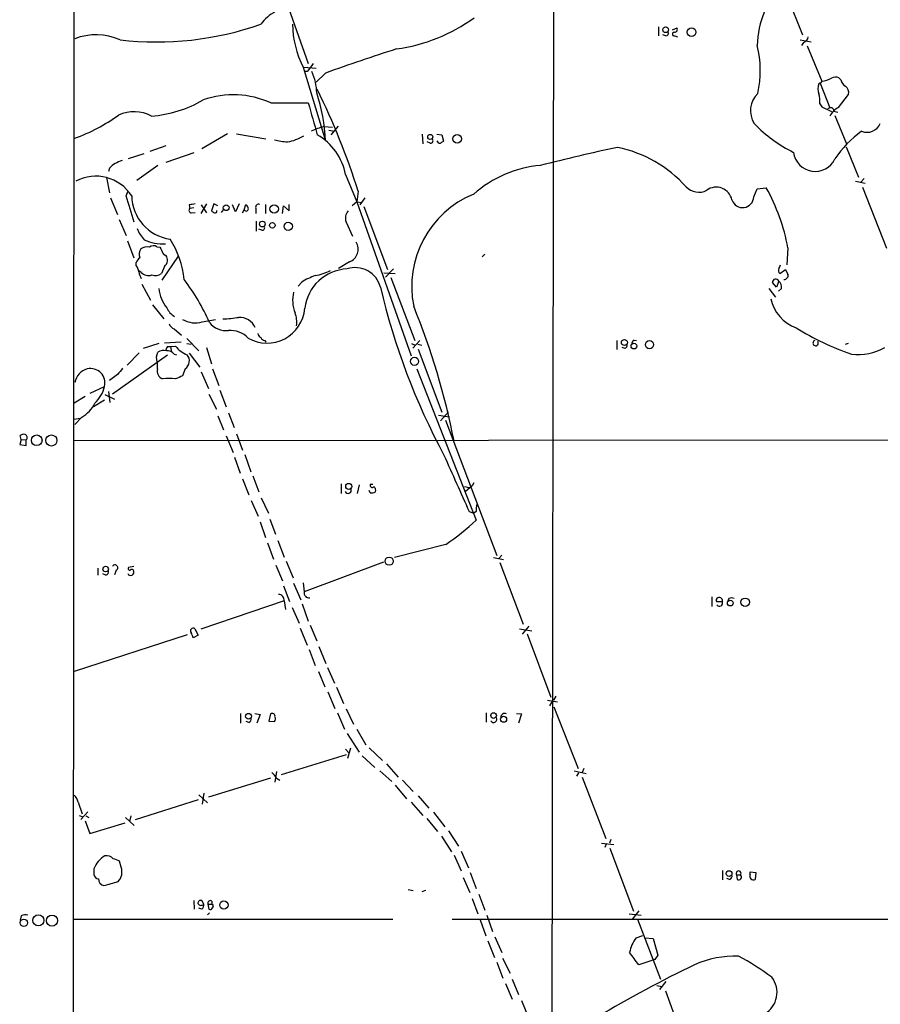
# Model space of a CAD drawing. Extents: x 17 to 1036, y 227 to 1038.
# Drawn here: x 30 to 174, y 459 to 625 of the extents above; entities that cross this region are included whole.
import ezdxf

# ---------------------------------------------------------------- set-up
doc = ezdxf.new("R2010")
doc.units = 0
doc.header["$MEASUREMENT"] = 0
doc.layers.add('MAIN', color=5, linetype='CONTINUOUS')

msp = doc.modelspace()

# ---------------------------------------------------------------- linework, layer by layer
at = {"layer": 'MAIN'}
for p, q in [((38.862, 783.8613), (38.4387, 232.4273)), ((119.2953, 696.9086), (118.9567, 448.4966)), ((157.734, 630.3606), (161.036, 622.1479)), ((74.0833, 628.5826), (78.0627, 617.3219)), ((136.8213, 623.5026), (136.8213, 621.9786)), ((139.192, 622.9946), (139.954, 623.3333)), ((138.0913, 621.9786), (137.5833, 622.1479)), ((139.6153, 621.9786), (140.0387, 621.8093)), ((160.6127, 621.3013), (162.4753, 620.9626)), ((161.2053, 620.8779), (160.8667, 620.3699)), ((161.798, 620.2853), (164.2533, 614.3586)), ((77.216, 616.7293), (80.9413, 604.3679)), ((77.3007, 616.7293), (79.4173, 616.5599)), ((77.8933, 615.9673), (77.47, 615.9673)), ((80.9413, 615.7133), (79.4173, 614.1893)), ((167.4707, 614.6126), (167.132, 614.9513)), ((163.9993, 614.0199), (165.608, 609.8713)), ((167.0473, 609.9559), (168.7407, 612.1573)), ((71.7973, 610.7179), (78.0627, 610.7179)), ((163.9147, 610.5486), (164.2533, 610.0406)), ((164.2533, 610.0406), (165.862, 609.2786)), ((165.608, 609.8713), (165.1847, 609.7019)), ((166.2853, 609.3633), (166.9627, 609.1939)), ((166.4547, 608.6013), (168.402, 603.8599)), ((80.6873, 606.7386), (82.1267, 606.6539)), ((83.058, 606.8233), (81.8727, 605.3839)), ((64.516, 605.5533), (60.198, 603.0133)), ((66.04, 605.5533), (70.9507, 604.7066)), ((81.534, 606.1459), (82.4653, 605.9766)), ((97.1973, 605.4686), (97.282, 603.8599)), ((99.6527, 605.4686), (100.4993, 605.3839)), ((100.4993, 605.3839), (100.7533, 604.2833)), ((54.1867, 603.5213), (51.4773, 602.5899)), ((98.552, 603.9446), (98.044, 604.1986)), ((168.3173, 603.3519), (170.434, 598.2719)), ((50.4613, 602.1666), (47.8367, 601.3199)), ((58.8433, 602.3359), (54.1867, 600.7273)), ((44.704, 599.7959), (44.5347, 599.2033)), ((52.832, 600.2193), (49.276, 597.6793)), ((44.196, 598.1873), (44.704, 595.6473)), ((84.328, 598.6953), (86.1907, 594.1233)), ((153.416, 596.3246), (154.94, 596.4939)), ((169.926, 597.5946), (171.5347, 597.2559)), ((171.3653, 598.0179), (170.7727, 597.3406)), ((171.1113, 596.5786), (175.0907, 586.3339)), ((47.498, 595.1393), (47.8367, 595.9859)), ((86.4447, 595.9013), (86.1907, 594.1233)), ((152.8233, 594.9699), (153.416, 596.3246)), ((44.8733, 594.8006), (46.0587, 592.0066)), ((58.0813, 593.6153), (58.166, 593.0226)), ((60.96, 593.7846), (60.0287, 592.1759)), ((60.1133, 593.6153), (60.96, 592.2606)), ((62.23, 593.7846), (61.8067, 592.5993)), ((62.9073, 593.4459), (62.23, 593.7846)), ((65.8707, 592.4299), (65.3627, 593.6153)), ((66.4633, 593.7846), (65.8707, 592.4299)), ((67.31, 592.7686), (67.564, 593.6999)), ((70.866, 593.6999), (70.866, 592.1759)), ((73.7447, 592.1759), (73.914, 593.4459)), ((73.914, 593.4459), (74.8453, 592.5993)), ((74.8453, 592.5993), (74.8453, 593.6999)), ((86.1907, 594.1233), (85.4287, 593.4459)), ((86.1907, 594.1233), (87.0373, 594.0386)), ((86.1907, 594.1233), (95.3347, 568.2999)), ((87.5453, 594.8006), (86.6987, 593.6153)), ((87.376, 593.3613), (91.3553, 582.7779)), ((58.8433, 593.1073), (58.166, 593.0226)), ((58.42, 592.2606), (59.0973, 592.3453)), ((63.5, 592.3453), (63.8387, 592.7686)), ((67.056, 592.2606), (67.31, 592.7686)), ((69.2573, 593.0226), (69.2573, 592.1759)), ((46.3127, 591.1599), (47.498, 588.4506)), ((69.342, 590.9059), (69.342, 589.2126)), ((84.4127, 590.7366), (85.5133, 588.3659)), ((70.2733, 589.3819), (69.7653, 589.5513)), ((47.752, 587.6039), (48.768, 584.7253)), ((52.6627, 586.5879), (53.1707, 586.5033)), ((56.2187, 584.9793), (53.5093, 580.9999)), ((107.696, 585.3179), (107.2727, 584.8946)), ((158.5807, 586.4186), (158.4113, 583.5399)), ((49.1913, 583.4553), (49.1913, 583.9633)), ((53.9327, 583.2859), (53.4247, 582.1006)), ((85.0053, 584.0479), (83.1427, 582.9473)), ((50.038, 582.2699), (49.6147, 582.5239)), ((90.7627, 582.1853), (92.6253, 582.1006)), ((92.3713, 582.8626), (91.0167, 581.5079)), ((157.226, 582.1006), (158.1573, 582.7779)), ((158.1573, 582.7779), (158.5807, 581.9313)), ((50.1227, 580.3226), (51.562, 577.6133)), ((76.962, 580.6613), (76.3693, 579.9839)), ((91.948, 581.4233), (95.9273, 570.8399)), ((156.6333, 579.8146), (155.956, 580.5766)), ((157.0567, 580.8306), (156.6333, 579.8146)), ((155.3633, 579.5606), (156.464, 578.1213)), ((157.48, 579.5606), (156.972, 579.1373)), ((51.9007, 576.8513), (53.848, 574.4806)), ((60.2827, 573.9726), (62.484, 574.3959)), ((55.5413, 572.7873), (56.8113, 571.7713)), ((53.0013, 570.3319), (50.3767, 569.4853)), ((56.7267, 570.5859), (53.9327, 570.4166)), ((57.658, 571.1786), (59.69, 569.1466)), ((57.658, 570.3319), (58.42, 570.2473)), ((70.7813, 570.8399), (70.9507, 570.5859)), ((95.4193, 570.3319), (96.012, 570.0779)), ((96.774, 570.8399), (95.5887, 569.5699)), ((96.4353, 570.2473), (97.1127, 570.0779)), ((129.8787, 570.8399), (129.8787, 569.3159)), ((132.7573, 570.9246), (133.1807, 570.8399)), ((168.2327, 570.2473), (168.7407, 570.4166)), ((54.4407, 568.3846), (45.212, 561.8653)), ((49.6993, 568.8079), (47.6673, 566.6913)), ((52.578, 568.1306), (52.832, 568.8926)), ((54.4407, 569.8239), (54.9487, 569.8239)), ((54.9487, 569.8239), (55.7953, 569.9086)), ((54.9487, 569.8239), (55.118, 568.8926)), ((55.5413, 568.5539), (55.9647, 568.4693)), ((58.0813, 568.7233), (59.8593, 566.3526)), ((60.96, 569.6546), (61.8067, 566.9453)), ((96.52, 569.4006), (100.4993, 558.8173)), ((131.2333, 569.4853), (130.7253, 569.6546)), ((46.0587, 565.1673), (44.704, 564.1513)), ((57.404, 566.0986), (56.9807, 564.9133)), ((60.1133, 565.5906), (61.2987, 562.7966)), ((61.976, 566.0986), (63.0767, 563.3046)), ((96.266, 566.0986), (106.2567, 540.6986)), ((41.4867, 562.0346), (43.8573, 563.1353)), ((43.942, 561.7806), (45.5507, 561.0186)), ((44.5347, 562.2886), (44.7887, 560.4259)), ((61.3833, 561.8653), (62.6533, 559.3253)), ((63.246, 562.5426), (64.262, 559.7486)), ((40.64, 561.4419), (38.7773, 560.3413)), ((43.8573, 560.8493), (41.9947, 559.7486)), ((64.6853, 558.7326), (65.6167, 556.2773)), ((100.2453, 557.3779), (101.6, 558.9019)), ((38.7773, 557.6319), (39.7933, 557.8013)), ((40.0473, 557.9706), (38.862, 556.7853)), ((62.9073, 558.2246), (63.8387, 555.8539)), ((99.9067, 558.3093), (101.7693, 558.0553)), ((101.092, 557.4626), (109.728, 534.7719)), ((66.04, 555.1766), (67.056, 552.4673)), ((29.8873, 554.2453), (29.6333, 553.3986)), ((29.8873, 554.2453), (29.718, 554.9226)), ((29.8873, 554.2453), (30.734, 554.1606)), ((30.734, 553.2293), (30.734, 554.1606)), ((403.0133, 554.4146), (38.7773, 553.9913)), ((64.262, 554.8379), (65.4473, 552.0439)), ((29.6333, 553.3986), (30.734, 553.2293)), ((65.7013, 551.2819), (66.6327, 548.5726)), ((67.3947, 551.7053), (68.4107, 548.8266)), ((67.056, 547.6413), (68.072, 544.9319)), ((68.7493, 548.1493), (69.7653, 545.4399)), ((105.8333, 546.9639), (105.5793, 546.4559)), ((83.566, 546.7946), (83.566, 545.1859)), ((86.614, 546.6253), (86.2753, 545.1859)), ((88.4767, 545.2706), (88.3073, 545.6939)), ((88.9, 546.7099), (88.4767, 546.7099)), ((104.3093, 546.3713), (105.0713, 546.2019)), ((105.5793, 546.4559), (104.4787, 545.5246)), ((68.4953, 544.0006), (69.6807, 541.3759)), ((70.1887, 544.4239), (71.374, 541.8839)), ((105.0713, 542.1379), (105.8333, 541.8839)), ((106.2567, 542.1379), (105.8333, 541.8839)), ((70.0193, 540.4446), (70.866, 537.8199)), ((71.628, 540.8679), (72.5593, 538.3279)), ((72.9827, 537.3119), (73.9987, 534.5179)), ((71.2047, 536.8886), (72.2207, 534.1793)), ((101.1767, 536.6346), (92.5407, 534.4333)), ((74.3373, 533.8406), (75.5227, 531.0466)), ((109.1353, 534.4333), (110.8287, 534.0946)), ((110.5747, 534.8566), (110.0667, 534.2639)), ((42.7567, 532.6553), (42.7567, 531.4699)), ((45.8047, 532.3166), (45.5507, 531.5546)), ((48.768, 532.9093), (47.9213, 532.7399)), ((72.644, 533.1633), (73.7447, 530.5386)), ((90.678, 533.6713), (77.3853, 528.6759)), ((110.236, 533.5866), (114.1307, 523.2573)), ((44.1113, 531.4699), (43.6033, 531.7239)), ((73.914, 529.6919), (74.93, 527.0673)), ((75.6073, 530.1153), (76.7927, 527.3213)), ((77.216, 530.1999), (77.3853, 528.6759)), ((73.9987, 527.1519), (60.0287, 522.4106)), ((73.9987, 527.1519), (74.2527, 525.7126)), ((145.796, 527.8293), (145.796, 526.2206)), ((148.6747, 527.5753), (148.5053, 527.1519)), ((75.3533, 526.0513), (76.5387, 523.4266)), ((77.0467, 526.6439), (78.0627, 523.7653)), ((147.574, 526.9826), (146.6427, 526.9826)), ((59.0127, 522.4953), (59.6053, 521.3946)), ((76.708, 522.5799), (77.8933, 519.7013)), ((78.4013, 523.0879), (79.502, 520.4633)), ((113.538, 522.4953), (115.57, 522.1566)), ((115.062, 522.9186), (113.9613, 521.5639)), ((57.7427, 521.4793), (38.7773, 515.2986)), ((59.6053, 521.3946), (58.7587, 520.9713)), ((114.808, 521.6486), (118.7873, 510.9806)), ((78.232, 519.0239), (79.248, 516.3146)), ((79.8407, 519.5319), (81.026, 516.6533)), ((81.28, 515.9759), (82.4653, 513.3513)), ((79.756, 515.2986), (80.8567, 512.7586)), ((82.804, 512.6739), (83.9893, 509.9646)), ((81.3647, 511.9119), (82.55, 509.1179)), ((119.634, 511.1499), (119.2107, 510.4726)), ((84.4127, 509.0333), (85.6827, 506.4933)), ((118.1947, 510.4726), (119.888, 510.2186)), ((118.9567, 510.2186), (118.5333, 509.5413)), ((119.2953, 509.3719), (123.3593, 499.0426)), ((66.7173, 508.2713), (66.7173, 506.6626)), ((69.088, 508.2713), (70.0193, 508.1019)), ((70.0193, 508.1019), (69.4267, 506.6626)), ((71.7127, 508.1866), (71.4587, 507.0013)), ((82.9733, 508.3559), (84.1587, 505.6466)), ((107.95, 508.3559), (107.95, 506.8319)), ((113.03, 508.2713), (113.8767, 508.1866)), ((113.8767, 508.1866), (113.3687, 506.6626)), ((68.072, 506.7473), (67.6487, 506.9166)), ((71.4587, 507.0013), (72.39, 506.9166)), ((86.1907, 505.6466), (87.7147, 503.0219)), ((84.582, 504.8846), (86.614, 501.7519)), ((85.1747, 502.4293), (84.6667, 500.7359)), ((88.3073, 502.5139), (90.5087, 500.3973)), ((84.4127, 501.3286), (73.4907, 497.9419)), ((84.328, 502.2599), (84.9207, 501.5826)), ((87.122, 501.1593), (89.2387, 499.2119)), ((91.186, 499.8046), (93.1333, 497.6033)), ((124.2907, 499.0426), (124.0367, 498.3653)), ((71.7127, 497.4339), (61.2987, 494.2166)), ((72.7287, 498.5346), (72.4747, 496.7566)), ((72.7287, 497.4339), (73.3213, 497.0953)), ((90.0853, 498.6193), (92.1173, 496.8413)), ((122.682, 498.6193), (124.714, 498.1959)), ((123.444, 498.2806), (123.1053, 497.7726)), ((124.0367, 497.6033), (128.016, 487.2739)), ((92.6253, 496.2486), (94.5727, 493.9626)), ((93.8953, 497.0953), (95.6733, 495.1479)), ((59.69, 494.6399), (61.1293, 493.2853)), ((60.5367, 494.8939), (60.2827, 493.0313)), ((96.52, 494.4706), (98.298, 492.3539)), ((39.4547, 493.3699), (40.132, 491.4226)), ((59.6053, 493.7933), (49.022, 490.4066)), ((95.3347, 493.3699), (97.282, 491.1686)), ((39.624, 491.1686), (40.2167, 490.9146)), ((41.0633, 491.7613), (39.878, 490.4913)), ((40.7247, 491.0839), (41.2327, 490.8299)), ((47.4133, 490.8299), (48.8527, 489.4753)), ((48.26, 491.0839), (48.0907, 490.1526)), ((99.06, 491.6766), (101.0073, 489.2213)), ((40.64, 490.2373), (41.402, 488.1206)), ((41.402, 488.1206), (47.3287, 489.8986)), ((97.9593, 490.6606), (99.7373, 488.4593)), ((100.4147, 487.6973), (102.108, 485.0726)), ((101.6, 488.5439), (103.2933, 486.0039)), ((127.254, 486.5119), (129.3707, 486.2579)), ((128.1007, 486.4273), (127.8467, 485.7499)), ((128.8627, 487.1046), (128.6087, 486.5119)), ((102.5313, 484.4799), (103.7167, 481.8553)), ((103.7167, 485.1573), (104.9867, 482.3633)), ((128.6933, 485.6653), (132.6727, 475.0819)), ((46.6513, 482.4479), (46.3973, 483.4639)), ((42.0793, 482.1939), (42.0793, 481.2626)), ((105.2407, 481.6013), (106.2567, 478.8919)), ((147.574, 481.9399), (147.574, 480.3313)), ((149.9447, 481.1779), (150.0293, 480.4159)), ((149.9447, 481.1779), (150.622, 481.1779)), ((152.2307, 481.6859), (153.162, 481.6013)), ((152.2307, 481.2626), (152.2307, 481.6859)), ((153.162, 481.6013), (153.0773, 480.4159)), ((104.0553, 480.7546), (105.156, 478.2146)), ((148.7593, 480.4159), (148.336, 480.5853)), ((94.8267, 478.7226), (95.6733, 478.5533)), ((97.1973, 478.3839), (97.79, 478.6379)), ((106.68, 477.9606), (107.696, 475.2513)), ((58.8433, 476.8599), (58.928, 475.4206)), ((60.5367, 476.2673), (60.198, 476.8599)), ((61.214, 476.2673), (61.3833, 475.4206)), ((61.214, 476.2673), (61.8913, 476.2673)), ((61.8913, 476.7753), (61.8913, 476.2673)), ((105.5793, 477.1986), (106.5107, 474.6586)), ((29.8873, 474.3199), (29.718, 473.5579)), ((60.198, 475.4206), (59.69, 475.5899)), ((61.468, 474.8279), (61.1293, 474.4893)), ((108.0347, 474.4046), (108.966, 471.6953)), ((131.9107, 474.6586), (133.9427, 474.4046)), ((133.5193, 475.1666), (132.5033, 473.8119)), ((38.608, 473.7273), (92.2867, 473.7273)), ((102.1927, 473.7273), (273.812, 473.8119)), ((106.934, 473.6426), (107.8653, 470.9333)), ((133.35, 473.7273), (137.16, 463.6519)), ((133.096, 470.5946), (134.1967, 471.0179)), ((108.204, 470.0866), (109.3047, 467.2926)), ((109.3893, 470.7639), (110.5747, 468.1393)), ((134.5353, 470.5946), (135.9747, 470.5099)), ((135.9747, 470.5099), (136.7367, 467.7159)), ((109.728, 466.5306), (110.744, 463.8213)), ((110.6593, 467.2079), (111.9293, 464.6679)), ((135.89, 466.8693), (133.5193, 466.1073)), ((136.2287, 466.9539), (135.89, 466.8693)), ((111.1673, 462.9746), (112.268, 460.3499)), ((112.268, 463.6519), (113.3687, 461.1119)), ((136.5673, 462.6359), (137.414, 462.4666)), ((138.0913, 463.3133), (136.9907, 461.9586)), ((138.0067, 461.7046), (141.9013, 451.2059)), ((113.8767, 460.0959), (114.9773, 457.3866))]:
    msp.add_line(p, q, dxfattribs=at)
for centre, radius in [((138.0513, 623), 0.4824), ((142.409, 622.5979), 0.7244), ((98.5364, 605.0126), 0.4265), ((103.0582, 604.6965), 0.7048), ((64.2829, 593.1384), 0.4811), ((72.3423, 592.9205), 0.7081), ((70.3579, 590.398), 0.4826), ((72.036, 590.1737), 0.4607), ((74.7068, 590.0076), 0.6858), ((131.1315, 570.5183), 0.5067), ((132.7242, 569.9199), 0.4791), ((135.3389, 570.1636), 0.6828), ((95.908, 567.3564), 0.6798), ((32.494, 554.1074), 0.8951), ((34.957, 554.0764), 0.9356), ((84.8605, 546.3602), 0.5092), ((91.6412, 533.8266), 0.6767), ((44.0627, 532.4941), 0.466), ((148.8941, 526.7946), 0.4806), ((151.3967, 526.9228), 0.7105), ((68.0358, 507.7982), 0.4827), ((109.1673, 507.9179), 0.4684), ((110.8406, 507.2981), 0.512), ((148.6967, 481.3902), 0.4788), ((63.906, 476.1251), 0.6936), ((32.778, 473.5509), 0.9348), ((35.0565, 473.5104), 0.9341), ((30.3314, 473.1421), 0.624)]:
    msp.add_circle(centre, radius, dxfattribs=at)
for centre, radius, start, end in [((169.0094, 620.0032), 15.5977, 135.84498, 178.65286), ((76.0622, 619.497), 7.424, 118.153613, 143.375525), ((88.8129, 648.6957), 29.2029, 278.004243, 305.854751), ((52.5783, 674.0471), 53.0969, 263.407072, 289.273017), ((91.1921, 624.0002), 15.7543, 180.270218, 207.48517), ((139.5139, 623.0792), 0.5082, 271.894503, 30.000795), ((42.4693, 612.2647), 9.8874, 66.056398, 111.397557), ((138.0914, 622.4019), 0.4233, 269.986465, 36.875312), ((139.499, 622.2644), 0.3085, 84.102776, 292.14278), ((160.8726, 621.9275), 1.1011, 287.587464, 353.837376), ((189.3693, 316.7721), 317.9976, 107.663732, 109.936052), ((136.3093, 616.1677), 17.6153, 347.405184, 13.801237), ((417.075, 362.6268), 423.3505, 143.014163, 143.24333), ((70.3598, 612.1133), 9.1471, 1.866958, 24.919074), ((163.4613, 619.6679), 5.368, 278.484375, 296.565529), ((166.5965, 613.4174), 1.6247, 70.755389, 116.877321), ((-31.9844, 558.3385), 124.2434, 17.597748, 26.103016), ((165.7779, 613.0886), 2.2019, 157.385339, 202.614661), ((163.957, 613.8081), 0.247, 59.052159, 149.000436), ((248.8736, 571.8493), 94.6976, 153.327176, 153.556278), ((168.8192, 614.732), 1.3537, 185.059935, 244.326485), ((167.4862, 612.4594), 1.2904, 346.460226, 54.653307), ((65.4983, 596.9843), 15.1092, 65.361152, 109.511027), ((52.6004, 603.447), 28.3559, 1.861096, 18.42939), ((156.3882, 609.4151), 4.1005, 134.762874, 211.926884), ((160.4426, 611.0564), 3.509, 351.679394, 19.745536), ((50.2088, 628.8069), 20.3473, 274.291196, 300.226317), ((1412.3566, 989.06), 1386.8969, 195.8308067, 196.059984), ((168.3031, 607.2608), 2.9733, 114.983483, 155.016517), ((165.7924, 609.4116), 0.4953, 354.40337, 111.85726), ((28.9331, 632.4833), 29.4182, 289.725173, 306.007999), ((48.808, 603.022), 6.2238, 61.985618, 114.490049), ((84.2044, 593.6486), 13.5543, 105.039382, 114.559647), ((170.4856, 624.3687), 24.5385, 224.247926, 243.435889), ((171.8675, 608.1925), 2.4013, 247.331499, 336.802349), ((73.6265, 610.8922), 6.7628, 278.201992, 302.908507), ((74.5057, 596.7574), 10.0116, 11.160883, 59.501957), ((181.1676, 591.6326), 17.6157, 125.484441, 146.638206), ((74.6105, 611.6462), 7.4476, 252.653548, 269.852291), ((98.5943, 604.3538), 0.4114, 264.098158, 59.033855), ((100.2095, 604.521), 0.5775, 195.374338, 273.554055), ((185.1665, 477.1256), 152.6259, 123.578058, 123.807262), ((208.7286, 239.4637), 372.2325, 102.216275, 104.264777), ((125.5042, 582.152), 21.581, 42.253383, 78.075558), ((163.1467, 602.9004), 3.6662, 187.519874, 334.462409), ((47.0744, 597.849), 3.0674, 117.979423, 140.602432), ((173.2279, 304.4621), 322.4168, 113.08283, 113.312013), ((118.6128, 581.1523), 19.1343, 94.807159, 131.903971), ((42.3925, 591.2461), 7.1834, 32.818423, 117.898888), ((143.5986, 598.6213), 2.8863, 222.71702, 297.90305), ((146.5378, 593.8764), 2.7088, 12.482237, 125.902811), ((124.5756, 579.8263), 34.6382, 10.971387, 28.763226), ((-1052.4872, 254.2667), 1151.5909, 16.9884145, 17.2175999), ((55.9063, 595.2629), 7.478, 180.947053, 261.987897), ((112.0906, 579.9408), 16.6713, 112.044881, 191.56936), ((150.9619, 595.0104), 1.8618, 197.133726, 358.753566), ((100.9136, 339.7042), 257.4985, 99.345902, 99.575088), ((66.8872, 592.769), 1.1509, 17.093579, 53.981411), ((69.7568, 593.2004), 0.5302, 70.39633, 199.59349), ((58.4906, 592.7075), 0.4524, 135.850821, 261.022765), ((146.7279, 719.4183), 152.6259, 236.192738, 236.421942), ((62.4134, 592.5852), 0.3393, 253.087238, 16.912762), ((67.6392, 592.9568), 0.3792, 209.756126, 23.381098), ((86.1119, 591.3899), 1.8204, 138.366983, 201.030506), ((70.3664, 589.763), 0.3923, 256.271929, 32.644832), ((54.2995, 591.4704), 5.2685, 200.377338, 224.566287), ((53.5141, 593.6818), 6.6121, 243.327605, 275.101071), ((52.0834, 585.71), 1.0519, 56.580372, 131.045009), ((42.2206, 579.6311), 15.0843, 5.529516, 33.051224), ((84.1949, 586.1525), 2.2552, 291.059764, 32.069207), ((51.6314, 585.2915), 1.9322, 150.283807, 197.039506), ((50.9694, 584.6968), 1.8555, 76.812349, 123.204456), ((307.4245, 712.9952), 283.981, 206.45046, 206.679643), ((54.2714, 585.8259), 0.6826, 209.738635, 262.87186), ((53.0867, 584.3499), 1.3594, 308.488659, 35.98306), ((51.0141, 583.157), 1.9932, 128.108952, 156.138207), ((46.4648, 581.7747), 3.2028, 10.43141, 31.649458), ((156.3537, 583.5993), 0.9588, 317.155503, 356.448267), ((52.7619, 582.9332), 3.1999, 190.417271, 211.654071), ((51.2657, 583.4807), 1.7243, 224.602919, 288.611482), ((52.3975, 583.3851), 1.6447, 249.295135, 308.648927), ((84.2717, 568.403), 14.2723, 110.609092, 120.807885), ((84.9205, 575.3665), 7.5037, 92.585538, 173.172086), ((77.8928, 590.0606), 8.4086, 279.274688, 297.596308), ((85.9458, 578.7166), 4.3645, 14.570506, 108.208288), ((157.6351, 582.6227), 0.6633, 150.698715, 231.918945), ((157.9093, 581.7741), 0.6896, 269.501427, 13.177718), ((28.5317, 559.3573), 35.9991, 23.805768, 37.124616), ((156.5354, 580.5775), 0.5794, 25.89736, 180.088999), ((156.0403, 579.7863), 1.4573, 351.090328, 45.775685), ((58.5812, 580.0162), 5.5985, 184.667858, 220.99992), ((80.8863, 577.6092), 5.451, 165.566575, 202.802757), ((201.7642, 605.9242), 114.6079, 193.168566, 208.282587), ((162.262, 579.2423), 6.7026, 191.838028, 249.687581), ((56.8998, 577.3078), 2.7205, 200.764582, 242.081379), ((71.1659, 576.7275), 6.3215, 239.81285, 355.746164), ((71.2206, 573.8458), 4.9256, 353.582991, 19.581602), ((-16.6942, 530.5862), 121.5011, 11.106472, 22.252484), ((56.1334, 574.226), 1.5558, 202.369719, 247.630281), ((59.0973, 577.8161), 4.0222, 238.248595, 287.140642), ((64.3091, 576.1378), 3.6241, 218.376111, 275.958362), ((62.8693, 597.3108), 22.8473, 272.219176, 278.835735), ((66.4881, 571.7633), 2.9733, 25.456717, 92.108615), ((64.952, 568.2991), 4.2426, 44.32102, 93.604134), ((70.4064, 572.1039), 0.8142, 185.539741, 248.198591), ((184.6109, 613.103), 47.1234, 238.423435, 250.973887), ((70.8601, 571.6504), 0.8144, 201.805329, 264.446932), ((130.8947, 570.078), 0.6826, 299.738635, 7.11981), ((133.4352, 569.9929), 1.1522, 126.039438, 162.889228), ((163.2081, 570.4136), 0.4487, 108.192685, 34.936586), ((53.8903, 567.1006), 2.0812, 79.451375, 120.56479), ((55.1422, 569.1725), 0.9573, 137.120783, 176.478547), ((54.3315, 567.6185), 1.5293, 37.710681, 92.256019), ((59.1676, 572.4342), 4.2132, 216.83046, 250.232651), ((56.4957, 567.4379), 1.6183, 304.144732, 39.594322), ((170.307, 577.9162), 9.4219, 263.550749, 298.735237), ((46.0634, 566.5648), 6.7001, 356.010099, 13.514825), ((41.8923, 563.1297), 3.1063, 107.104356, 167.300137), ((41.5113, 563.7361), 2.4218, 345.635529, 102.70433), ((300.4523, 354.0501), 330.5852, 140.08205, 140.311259), ((54.1772, 565.7552), 1.4705, 166.49578, 246.63411), ((54.6946, 555.5186), 8.9546, 82.939347, 97.060018), ((183.3801, 268.3277), 322.397, 113.082823, 113.31202), ((38.5985, 564.3029), 5.3869, 312.657327, 347.481806), ((37.2301, 562.794), 5.5859, 300.28789, 333.954225), ((30.3106, 554.1608), 0.9651, 74.735509, 127.879149), ((30.2872, 554.5604), 0.5996, 318.177581, 62.430612), ((2473.6437, 1605.2104), 2596.2008, 203.9425134, 204.1716949), ((84.7514, 545.7363), 0.5385, 202.623138, 22.61741), ((88.8153, 546.5575), 0.3713, 155.768033, 313.155907), ((88.4341, 547.6849), 2.4147, 271.010871, 291.607537), ((88.7731, 545.7363), 0.625, 331.688068, 61.708558), ((110.7468, 542.4766), 4.5029, 168.063699, 184.313801), ((75.9723, 573.3472), 44.5317, 304.470871, 312.848585), ((43.924, 532.0726), 0.6311, 287.263584, 14.619728), ((45.6353, 532.7399), 0.4559, 291.810744, 158.189256), ((48.26, 531.9779), 0.5541, 206.565051, 26.565051), ((48.0906, 532.5706), 0.2394, 135, 315.016916), ((48.4293, 532.0626), 0.3787, 26.558284, 116.558284), ((73.0219, 527.2698), 0.9838, 353.117678, 87.355128), ((78.2027, 528.4903), 0.8382, 167.207247, 277.816887), ((146.9531, 527.2648), 0.4195, 109.652905, 222.275527), ((147.066, 527.1784), 0.5444, 338.921688, 117.812461), ((149.098, 526.6012), 1.0621, 66.512404, 113.487596), ((147.0822, 526.7766), 0.5332, 214.494689, 22.727321), ((-13360.096, 24348.39), 27498.8354, 299.15934077, 299.95574853), ((58.7435, 522.1329), 0.4515, 53.39409, 224.237298), ((-153.0519, 436.7231), 227.9506, 21.690314, 21.919506), ((67.8845, 507.35), 0.6312, 287.280921, 14.617437), ((72.009, 507.8055), 0.4827, 344.757375, 127.864574), ((71.9426, 507.352), 0.6243, 315.77878, 31.541369), ((109.1776, 507.2977), 0.5463, 212.485672, 32.462343), ((111.023, 507.6515), 0.6203, 59.619225, 185.327377), ((70.0181, 495.9937), 3.0695, 27.982668, 50.592127), ((37.4183, 492.9924), 2.0711, 10.502056, 48.991821), ((46.1719, 480.6198), 4.3848, 120.567108, 158.962208), ((44.1487, 482.8861), 1.5233, 41.092511, 97.798707), ((44.7172, 480.7389), 3.2013, 58.344073, 79.57077), ((42.9683, 481.3896), 0.898, 188.130102, 261.869898), ((44.629, 481.6415), 2.1771, 314.071363, 21.739834), ((148.572, 481.0186), 0.6311, 287.263584, 14.619728), ((150.2834, 481.4184), 0.4154, 324.614674, 215.377339), ((150.2862, 480.8276), 0.4853, 238.035917, 46.210706), ((152.7795, 480.9647), 0.6244, 151.505974, 298.485961), ((43.928, 480.4757), 1.087, 178.687388, 261.78566), ((36.0368, 510.9589), 32.4933, 283.773057, 288.121516), ((60.0135, 476.4003), 0.4952, 68.127696, 185.609274), ((60.0631, 476.7223), 0.6568, 214.328812, 316.14749), ((59.5512, 476.1704), 0.9903, 310.782042, 5.615598), ((61.6373, 476.4084), 0.4462, 55.305659, 198.434949), ((61.829, 475.956), 0.3175, 297.582029, 78.682989), ((30.5268, 473.2035), 1.2866, 68.994142, 119.805089), ((61.595, 475.7452), 0.3875, 236.88812, 349.502061), ((137.3802, 467.1996), 5.4663, 141.605052, 170.101193), ((-375.2746, 86.0993), 635.0412, 36.7553189, 36.9844873), ((326.9825, 340.335), 228.9527, 146.195334, 146.424517), ((231.4005, 282.3401), 203.9599, 115.710636, 120.926834), ((149.8138, 450.381), 17.172, 88.433281, 113.679032), ((127.9237, 426.2414), 46.9688, 53.485623, 61.572142), ((152.6247, 461.4586), 4.1172, 300.043672, 37.950412)]:
    msp.add_arc(centre, radius, start, end, dxfattribs=at)

doc.saveas('drawing.dxf')
